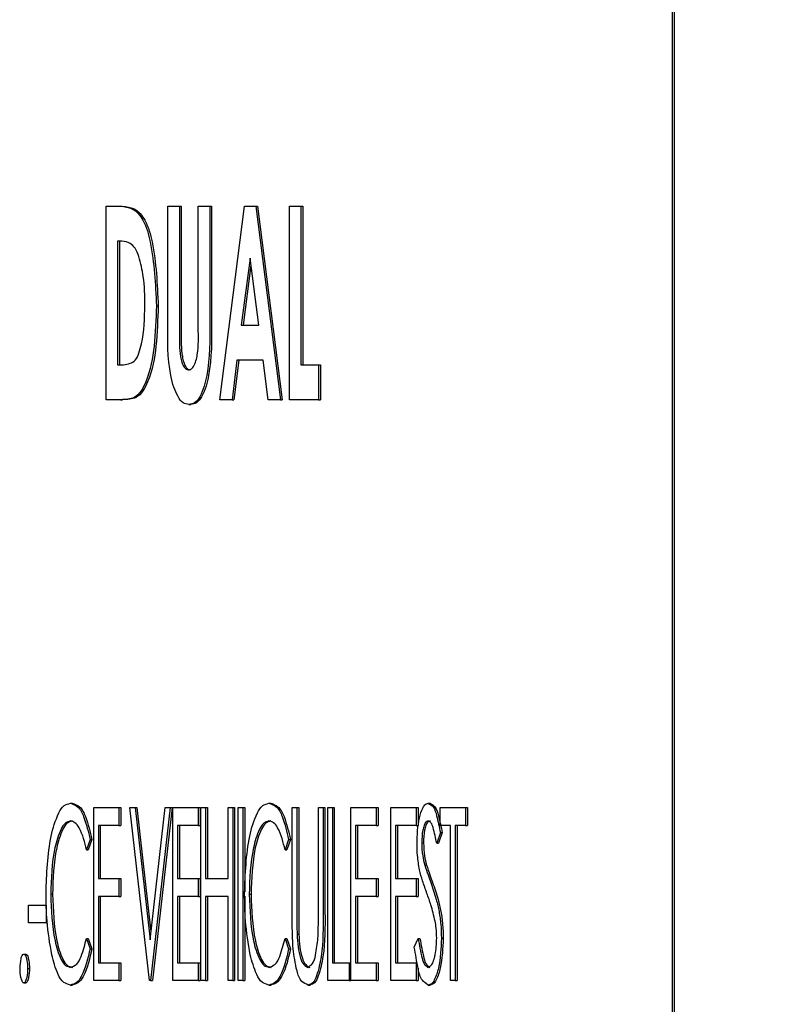
# Model space of a CAD drawing. Units: inches. Extents: x 9 to 586, y 9 to 376.
# Drawn here: x 55 to 55, y 149 to 150 of the extents above; entities that cross this region are included whole.
import ezdxf

# ---------------------------------------------------------------- set-up
doc = ezdxf.new("R2010")
doc.units = ezdxf.units.IN
doc.header["$MEASUREMENT"] = 0
doc.layers.add('FORMAT', color=7, linetype='Continuous')
doc.styles.add('SLDTEXTSTYLE0', font='TXT', dxfattribs={"width": 0.75})
doc.dimstyles.new('SLDDIMSTYLE0', dxfattribs={"dimtxt": 4.375, "dimasz": 4.55, "dimexe": 0, "dimexo": 0.0625, "dimgap": 1.09375, "dimtad": 0, "dimtih": 1, "dimtoh": 1, "dimrnd": 1e-09, "dimzin": 12, "dimdsep": 46, "dimtxsty": 'SLDTEXTSTYLE0', "dimsah": 1, "dimcen": 0.09, "dimadec": 0, "dimazin": 3, "dimtfac": 1, "dimtofl": 0, "dimtmove": 0, "dimatfit": 3, "dimfxl": 0, "dimfrac": 2, "dimtolj": 1, "dimtzin": 12, "dimarcsym": 0})
doc.dimstyles.new('SLDDIMSTYLE1', dxfattribs={"dimtxt": 4.375, "dimasz": 4.55, "dimexe": 0, "dimexo": 0.0625, "dimgap": 1.09375, "dimtad": 0, "dimtih": 1, "dimtoh": 1, "dimrnd": 1e-09, "dimzin": 4, "dimdsep": 46, "dimtxsty": 'SLDTEXTSTYLE0', "dimsah": 1, "dimcen": 0.09, "dimadec": 0, "dimazin": 1, "dimtfac": 1, "dimtofl": 0, "dimtmove": 0, "dimatfit": 3, "dimfxl": 0, "dimfrac": 2, "dimtolj": 1, "dimtzin": 12, "dimarcsym": 0})

# ---------------------------------------------------------------- blocks, each defined once
blk = doc.blocks.new('_D_9')
at = {"layer": 'FORMAT', "ltscale": 35}
for p, q in [((34.57855, 152.0662), (34.57855, 111.02013)), ((114.11515, 152.0662), (114.11515, 111.02013)), ((34.57855, 115.39513), (69.97839, 115.39513)), ((114.11515, 115.39513), (84.52527, 115.39513))]:
    blk.add_line(p, q, dxfattribs=at)
for points in [[(34.57855, 115.39513), (39.12855, 114.69513), (39.12855, 116.09513)], [(114.11515, 115.39513), (109.56515, 116.09513), (109.56515, 114.69513)]]:
    blk.add_solid(points, dxfattribs=at)
at = {"layer": 'FORMAT', "ltscale": 35, "insert": (69.97839, 117.56215), "char_height": 4.375, "attachment_point": 1, "style": 'SLDTEXTSTYLE0'}
blk.add_mtext('79.54', dxfattribs=at)
blk = doc.blocks.new('_D_12')
at = {"layer": 'FORMAT', "ltscale": 35}
for p, q in [((46.34685, 147.72288), (46.34685, 124.36444)), ((102.34615, 146.99148), (102.34615, 124.36444)), ((46.34685, 128.73944), (69.97839, 128.73944)), ((102.34615, 128.73944), (84.52527, 128.73944))]:
    blk.add_line(p, q, dxfattribs=at)
for points in [[(46.34685, 128.73944), (50.89685, 128.03944), (50.89685, 129.43944)], [(102.34615, 128.73944), (97.79615, 129.43944), (97.79615, 128.03944)]]:
    blk.add_solid(points, dxfattribs=at)
at = {"layer": 'FORMAT', "ltscale": 35, "insert": (69.97839, 130.90646), "char_height": 4.375, "attachment_point": 1, "style": 'SLDTEXTSTYLE0'}
blk.add_mtext('56.00', dxfattribs=at)

msp = doc.modelspace()

# ---------------------------------------------------------------- linework, layer by layer
at = {"color": 7, "linetype": 'Continuous', "lineweight": 25, "ltscale": 35}
for p, q in [((54.93082, 148.90455), (54.93082, 150.40455)), ((54.93173, 148.90455), (54.93173, 150.40455)), ((54.6523, 149.50713), (54.65932, 149.50713)), ((54.6523, 149.41213), (54.6523, 149.50713)), ((54.65932, 149.50713), (54.66023, 149.50713)), ((54.68266, 149.50713), (54.68833, 149.50713)), ((54.68266, 149.45046), (54.68266, 149.50713)), ((54.68833, 149.50713), (54.68833, 149.44532)), ((54.68833, 149.50713), (54.68923, 149.50713)), ((54.68923, 149.50713), (54.68923, 149.44532)), ((54.69759, 149.44759), (54.69759, 149.50713)), ((54.69759, 149.50713), (54.70325, 149.50713)), ((54.70325, 149.50713), (54.70325, 149.45046)), ((54.70325, 149.50713), (54.70416, 149.50713)), ((54.70416, 149.50713), (54.70416, 149.45046)), ((54.70814, 149.41213), (54.72026, 149.50713)), ((54.72026, 149.50713), (54.72589, 149.50713)), ((54.72589, 149.50713), (54.738, 149.41213)), ((54.72589, 149.50713), (54.72679, 149.50713)), ((54.72679, 149.50713), (54.7389, 149.41213)), ((54.74237, 149.50713), (54.74803, 149.50713)), ((54.74237, 149.41213), (54.74237, 149.50713)), ((54.74803, 149.50713), (54.74803, 149.42918)), ((54.74803, 149.50713), (54.74894, 149.50713)), ((54.74894, 149.50713), (54.74894, 149.42918)), ((54.66006, 149.49008), (54.65796, 149.49008)), ((54.65796, 149.49008), (54.65796, 149.42918)), ((54.65886, 149.49008), (54.65886, 149.42918)), ((54.72307, 149.48165), (54.71869, 149.44867)), ((54.72745, 149.44867), (54.72307, 149.48165)), ((54.72352, 149.47824), (54.71959, 149.44867)), ((54.677, 149.4583), (54.67791, 149.4583)), ((54.71869, 149.44867), (54.72745, 149.44867)), ((54.65796, 149.42918), (54.66084, 149.42918)), ((54.7166, 149.43162), (54.7142, 149.41213)), ((54.7175, 149.43162), (54.71511, 149.41213)), ((54.72954, 149.43162), (54.7166, 149.43162)), ((54.73193, 149.41213), (54.72954, 149.43162)), ((54.74803, 149.42918), (54.75679, 149.42918)), ((54.75679, 149.42918), (54.75679, 149.41213)), ((54.75679, 149.42918), (54.75769, 149.42918)), ((54.75769, 149.42918), (54.75769, 149.41213)), ((54.65943, 149.41213), (54.6523, 149.41213)), ((54.65943, 149.41213), (54.66034, 149.41213)), ((54.69298, 149.40969), (54.69389, 149.40969)), ((54.7142, 149.41213), (54.70814, 149.41213)), ((54.7142, 149.41213), (54.71511, 149.41213)), ((54.738, 149.41213), (54.73193, 149.41213)), ((54.738, 149.41213), (54.7389, 149.41213)), ((54.75679, 149.41213), (54.74237, 149.41213)), ((54.75679, 149.41213), (54.75769, 149.41213)), ((54.63471, 149.21388), (54.63562, 149.21388)), ((54.64618, 149.1267), (54.64618, 149.2117)), ((54.64618, 149.2117), (54.65861, 149.2117)), ((54.65861, 149.2117), (54.65861, 149.20298)), ((54.65861, 149.2117), (54.65952, 149.2117)), ((54.65952, 149.2117), (54.65952, 149.20298)), ((54.664, 149.2117), (54.6665, 149.2117)), ((54.67367, 149.1267), (54.664, 149.2117)), ((54.6665, 149.2117), (54.6739, 149.14671)), ((54.6665, 149.2117), (54.66741, 149.2117)), ((54.66741, 149.2117), (54.67435, 149.15069)), ((54.6739, 149.14671), (54.6813, 149.2117)), ((54.6838, 149.2117), (54.67413, 149.1267)), ((54.68471, 149.2117), (54.67504, 149.1267)), ((54.6813, 149.2117), (54.6838, 149.2117)), ((54.6838, 149.2117), (54.68471, 149.2117)), ((54.68511, 149.2117), (54.69755, 149.2117)), ((54.68511, 149.1267), (54.68511, 149.2117)), ((54.69755, 149.2117), (54.69755, 149.20298)), ((54.69755, 149.2117), (54.69846, 149.2117)), ((54.69846, 149.2117), (54.69846, 149.20298)), ((54.69886, 149.2117), (54.70116, 149.2117)), ((54.69886, 149.1267), (54.69886, 149.2117)), ((54.70116, 149.2117), (54.70116, 149.17683)), ((54.70116, 149.2117), (54.70207, 149.2117)), ((54.70207, 149.2117), (54.70207, 149.17683)), ((54.71222, 149.17683), (54.71222, 149.2117)), ((54.71222, 149.2117), (54.71452, 149.2117)), ((54.71452, 149.2117), (54.71452, 149.1267)), ((54.71452, 149.2117), (54.71543, 149.2117)), ((54.71543, 149.2117), (54.71543, 149.1267)), ((54.71721, 149.2117), (54.71952, 149.2117)), ((54.71721, 149.1267), (54.71721, 149.2117)), ((54.71952, 149.2117), (54.71952, 149.1267)), ((54.71952, 149.2117), (54.72042, 149.2117)), ((54.72042, 149.2117), (54.72042, 149.17028)), ((54.73232, 149.21388), (54.73323, 149.21388)), ((54.74379, 149.2117), (54.74609, 149.2117)), ((54.74379, 149.16036), (54.74379, 149.2117)), ((54.74609, 149.2117), (54.74609, 149.16077)), ((54.74609, 149.2117), (54.747, 149.2117)), ((54.747, 149.2117), (54.747, 149.16077)), ((54.75668, 149.16077), (54.75668, 149.2117)), ((54.75668, 149.2117), (54.75899, 149.2117)), ((54.75899, 149.2117), (54.75899, 149.16036)), ((54.75899, 149.2117), (54.75989, 149.2117)), ((54.75989, 149.2117), (54.75989, 149.16036)), ((54.76122, 149.2117), (54.76352, 149.2117)), ((54.76122, 149.1267), (54.76122, 149.2117)), ((54.76352, 149.2117), (54.76352, 149.13542)), ((54.76352, 149.2117), (54.76443, 149.2117)), ((54.76443, 149.2117), (54.76443, 149.13542)), ((54.77266, 149.2117), (54.7851, 149.2117)), ((54.77266, 149.1267), (54.77266, 149.2117)), ((54.7851, 149.2117), (54.7851, 149.20298)), ((54.7851, 149.2117), (54.78601, 149.2117)), ((54.78601, 149.2117), (54.78601, 149.20298)), ((54.79233, 149.2117), (54.80476, 149.2117)), ((54.79233, 149.1267), (54.79233, 149.2117)), ((54.80476, 149.2117), (54.80476, 149.20298)), ((54.80476, 149.2117), (54.80567, 149.2117)), ((54.80567, 149.2117), (54.80567, 149.20298)), ((54.81069, 149.21388), (54.8116, 149.21388)), ((54.8166, 149.20298), (54.8166, 149.2117)), ((54.8166, 149.2117), (54.82904, 149.2117)), ((54.82904, 149.2117), (54.82904, 149.20298)), ((54.82904, 149.2117), (54.82994, 149.2117)), ((54.82994, 149.2117), (54.82994, 149.20298)), ((54.64848, 149.20298), (54.64848, 149.17683)), ((54.65861, 149.20298), (54.64848, 149.20298)), ((54.64938, 149.20298), (54.64938, 149.17683)), ((54.65861, 149.20298), (54.65952, 149.20298)), ((54.69755, 149.20298), (54.68742, 149.20298)), ((54.68742, 149.20298), (54.68742, 149.17683)), ((54.68832, 149.20298), (54.68832, 149.17683)), ((54.69755, 149.20298), (54.69846, 149.20298)), ((54.77497, 149.20298), (54.77497, 149.17683)), ((54.7851, 149.20298), (54.77497, 149.20298)), ((54.77587, 149.20298), (54.77587, 149.17683)), ((54.7851, 149.20298), (54.78601, 149.20298)), ((54.80476, 149.20298), (54.79463, 149.20298)), ((54.79463, 149.20298), (54.79463, 149.17683)), ((54.79554, 149.20298), (54.79554, 149.17683)), ((54.80476, 149.20298), (54.80567, 149.20298)), ((54.81667, 149.19949), (54.81483, 149.19427)), ((54.81758, 149.19949), (54.81574, 149.19427)), ((54.82167, 149.20298), (54.8166, 149.20298)), ((54.81667, 149.19949), (54.81758, 149.19949)), ((54.82167, 149.1267), (54.82167, 149.20298)), ((54.82904, 149.20298), (54.82397, 149.20298)), ((54.82397, 149.20298), (54.82397, 149.1267)), ((54.82488, 149.20298), (54.82488, 149.1267)), ((54.82904, 149.20298), (54.82994, 149.20298)), ((54.6444, 149.19611), (54.64263, 149.19099)), ((54.64531, 149.19611), (54.64353, 149.19099)), ((54.6444, 149.19611), (54.64531, 149.19611)), ((54.74202, 149.19611), (54.74024, 149.19099)), ((54.74292, 149.19611), (54.74114, 149.19099)), ((54.74202, 149.19611), (54.74292, 149.19611)), ((54.64263, 149.19099), (54.64353, 149.19099)), ((54.74024, 149.19099), (54.74114, 149.19099)), ((54.80746, 149.1944), (54.80836, 149.1944)), ((54.81483, 149.19427), (54.81574, 149.19427)), ((54.80892, 149.18342), (54.80983, 149.18342)), ((54.64848, 149.17683), (54.65861, 149.17683)), ((54.65861, 149.17683), (54.65861, 149.16811)), ((54.65861, 149.17683), (54.65952, 149.17683)), ((54.65952, 149.17683), (54.65952, 149.16811)), ((54.68742, 149.17683), (54.69755, 149.17683)), ((54.69755, 149.17683), (54.69755, 149.16811)), ((54.69755, 149.17683), (54.69846, 149.17683)), ((54.69846, 149.17683), (54.69846, 149.16811)), ((54.70116, 149.17683), (54.71222, 149.17683)), ((54.77497, 149.17683), (54.7851, 149.17683)), ((54.7851, 149.17683), (54.7851, 149.16811)), ((54.7851, 149.17683), (54.78601, 149.17683)), ((54.78601, 149.17683), (54.78601, 149.16811)), ((54.79463, 149.17683), (54.80476, 149.17683)), ((54.80476, 149.17683), (54.80476, 149.16811)), ((54.80476, 149.17683), (54.80567, 149.17683)), ((54.80567, 149.17683), (54.80567, 149.16811)), ((54.62506, 149.16911), (54.62597, 149.16911)), ((54.65861, 149.16811), (54.64848, 149.16811)), ((54.64848, 149.16811), (54.64848, 149.13542)), ((54.64938, 149.16811), (54.64938, 149.13542)), ((54.65861, 149.16811), (54.65952, 149.16811)), ((54.68742, 149.16811), (54.68742, 149.13542)), ((54.69755, 149.16811), (54.68742, 149.16811)), ((54.68832, 149.16811), (54.68832, 149.13542)), ((54.69755, 149.16811), (54.69846, 149.16811)), ((54.71222, 149.16811), (54.70116, 149.16811)), ((54.70116, 149.16811), (54.70116, 149.1267)), ((54.70207, 149.16811), (54.70207, 149.1267)), ((54.71222, 149.1267), (54.71222, 149.16811)), ((54.72042, 149.16813), (54.72042, 149.1267)), ((54.72267, 149.16911), (54.72358, 149.16911)), ((54.77497, 149.16811), (54.77497, 149.13542)), ((54.7851, 149.16811), (54.77497, 149.16811)), ((54.77587, 149.16811), (54.77587, 149.13542)), ((54.7851, 149.16811), (54.78601, 149.16811)), ((54.80476, 149.16811), (54.79463, 149.16811)), ((54.79463, 149.16811), (54.79463, 149.13542)), ((54.79554, 149.16811), (54.79554, 149.13542)), ((54.80476, 149.16811), (54.80567, 149.16811)), ((54.61408, 149.16375), (54.62283, 149.16375)), ((54.61408, 149.15503), (54.61408, 149.16375)), ((54.62283, 149.16375), (54.62283, 149.15503)), ((54.62283, 149.15503), (54.61408, 149.15503)), ((54.62283, 149.15503), (54.62337, 149.15503)), ((54.64263, 149.1474), (54.6444, 149.14235)), ((54.64263, 149.1474), (54.64353, 149.1474)), ((54.64353, 149.1474), (54.64531, 149.14235)), ((54.74024, 149.1474), (54.74202, 149.14235)), ((54.74024, 149.1474), (54.74114, 149.1474)), ((54.74114, 149.1474), (54.74292, 149.14235)), ((54.74618, 149.14946), (54.74709, 149.14946)), ((54.80377, 149.1431), (54.80569, 149.1474)), ((54.80569, 149.1474), (54.80659, 149.1474)), ((54.81713, 149.14753), (54.81804, 149.14753)), ((54.6444, 149.14235), (54.64531, 149.14235)), ((54.74202, 149.14235), (54.74292, 149.14235)), ((54.61184, 149.13978), (54.61275, 149.13978)), ((54.61368, 149.13269), (54.61459, 149.13269)), ((54.64848, 149.13542), (54.65861, 149.13542)), ((54.65861, 149.13542), (54.65861, 149.1267)), ((54.65861, 149.13542), (54.65952, 149.13542)), ((54.65952, 149.13542), (54.65952, 149.1267)), ((54.68742, 149.13542), (54.69755, 149.13542)), ((54.69755, 149.13542), (54.69755, 149.1267)), ((54.69755, 149.13542), (54.69846, 149.13542)), ((54.69846, 149.13542), (54.69846, 149.1267)), ((54.76352, 149.13542), (54.77181, 149.13542)), ((54.77181, 149.13542), (54.77181, 149.1267)), ((54.77181, 149.13542), (54.77266, 149.13542)), ((54.77497, 149.13542), (54.7851, 149.13542)), ((54.7851, 149.13542), (54.7851, 149.1267)), ((54.7851, 149.13542), (54.78601, 149.13542)), ((54.78601, 149.13542), (54.78601, 149.1267)), ((54.79463, 149.13542), (54.80476, 149.13542)), ((54.80476, 149.13542), (54.80476, 149.1267)), ((54.80476, 149.13542), (54.8052, 149.13542)), ((54.80567, 149.13287), (54.80567, 149.1267)), ((54.61184, 149.12561), (54.61275, 149.12561)), ((54.63474, 149.12452), (54.63564, 149.12452)), ((54.65861, 149.1267), (54.64618, 149.1267)), ((54.65861, 149.1267), (54.65952, 149.1267)), ((54.67413, 149.1267), (54.67367, 149.1267)), ((54.67413, 149.1267), (54.67504, 149.1267)), ((54.69755, 149.1267), (54.68511, 149.1267)), ((54.69755, 149.1267), (54.69846, 149.1267)), ((54.70116, 149.1267), (54.69886, 149.1267)), ((54.70116, 149.1267), (54.70207, 149.1267)), ((54.71452, 149.1267), (54.71222, 149.1267)), ((54.71452, 149.1267), (54.71543, 149.1267)), ((54.71952, 149.1267), (54.71721, 149.1267)), ((54.71952, 149.1267), (54.72042, 149.1267)), ((54.73235, 149.12452), (54.73326, 149.12452)), ((54.75162, 149.12452), (54.75253, 149.12452)), ((54.77181, 149.1267), (54.76122, 149.1267)), ((54.77181, 149.1267), (54.77266, 149.1267)), ((54.7851, 149.1267), (54.77266, 149.1267)), ((54.7851, 149.1267), (54.78601, 149.1267)), ((54.80476, 149.1267), (54.79233, 149.1267)), ((54.80476, 149.1267), (54.80567, 149.1267)), ((54.81066, 149.12452), (54.81157, 149.12452)), ((54.82397, 149.1267), (54.82167, 149.1267)), ((54.82397, 149.1267), (54.82488, 149.1267))]:
    msp.add_line(p, q, dxfattribs=at)
for points, knots in [([(54.65932, 149.50713), (54.66136, 149.50694), (54.66602, 149.50652), (54.67162, 149.4994), (54.67588, 149.48316), (54.67653, 149.46883), (54.677, 149.4583)], [0, 0, 0, 0, 0.104962, 0.241152, 0.441742, 1, 1, 1, 1]), ([(54.66023, 149.50713), (54.66226, 149.50694), (54.66693, 149.50652), (54.67253, 149.4994), (54.67679, 149.48316), (54.67743, 149.46883), (54.67791, 149.4583)], [0, 0, 0, 0, 0.104962, 0.241146, 0.44174, 1, 1, 1, 1]), ([(54.66845, 149.48247), (54.66789, 149.48385), (54.66691, 149.48629), (54.66407, 149.48944), (54.66149, 149.48985), (54.66006, 149.49008)], [0, 0, 0, 0, 0.370636, 0.651378, 1, 1, 1, 1]), ([(54.67134, 149.4586), (54.6713, 149.4633), (54.67122, 149.47137), (54.66927, 149.4792), (54.66845, 149.48247)], [0, 0, 0, 0, 0.581849, 1, 1, 1, 1]), ([(54.677, 149.4583), (54.67677, 149.45162), (54.67632, 149.43891), (54.67371, 149.42375), (54.66756, 149.41239), (54.66181, 149.4122), (54.65943, 149.41213)], [0, 0, 0, 0, 0.367375, 0.698831, 0.875386, 1, 1, 1, 1]), ([(54.67791, 149.4583), (54.67767, 149.45162), (54.67722, 149.43891), (54.67462, 149.42375), (54.66847, 149.41239), (54.66272, 149.4122), (54.66034, 149.41213)], [0, 0, 0, 0, 0.367374, 0.698828, 0.875376, 1, 1, 1, 1]), ([(54.66084, 149.42918), (54.66305, 149.42964), (54.66663, 149.43039), (54.66859, 149.43531), (54.67101, 149.4441), (54.67119, 149.45215), (54.67134, 149.4586)], [0, 0, 0, 0, 0.183586, 0.298002, 0.437736, 1, 1, 1, 1]), ([(54.69298, 149.40969), (54.69199, 149.40992), (54.68969, 149.41044), (54.68731, 149.41397), (54.68538, 149.41847), (54.68236, 149.4307), (54.68253, 149.44156), (54.68266, 149.45046)], [0, 0, 0, 0, 0.066713, 0.155122, 0.269236, 0.40209, 1, 1, 1, 1]), ([(54.69285, 149.42675), (54.69335, 149.42686), (54.69452, 149.42714), (54.69567, 149.429), (54.6966, 149.43135), (54.69779, 149.43764), (54.69768, 149.44312), (54.69759, 149.44759)], [0, 0, 0, 0, 0.065857, 0.155099, 0.271183, 0.407246, 1, 1, 1, 1]), ([(54.70325, 149.45046), (54.70329, 149.44157), (54.70335, 149.42897), (54.69987, 149.41563), (54.69628, 149.41038), (54.69398, 149.4099), (54.69298, 149.40969)], [0, 0, 0, 0, 0.596364, 0.845599, 0.933534, 1, 1, 1, 1]), ([(54.70416, 149.45046), (54.7042, 149.44157), (54.70426, 149.42897), (54.70078, 149.41563), (54.69719, 149.41038), (54.69488, 149.4099), (54.69389, 149.40969)], [0, 0, 0, 0, 0.596367, 0.845607, 0.933533, 1, 1, 1, 1]), ([(54.68833, 149.44532), (54.68826, 149.44128), (54.68818, 149.43633), (54.68942, 149.43072), (54.69025, 149.42864), (54.69137, 149.42706), (54.69241, 149.42684), (54.69285, 149.42675)], [0, 0, 0, 0, 0.5969161, 0.7318188, 0.8467552, 0.9337916, 1, 1, 1, 1]), ([(54.68923, 149.44532), (54.68917, 149.44128), (54.68909, 149.43633), (54.69032, 149.43072), (54.69116, 149.42864), (54.69227, 149.42706), (54.69331, 149.42684), (54.69376, 149.42675)], [0, 0, 0, 0, 0.596912, 0.731814, 0.846738, 0.933792, 1, 1, 1, 1]), ([(54.62276, 149.1697), (54.6231, 149.17917), (54.62358, 149.19267), (54.62765, 149.20677), (54.63109, 149.21285), (54.63364, 149.21357), (54.63471, 149.21388)], [0, 0, 0, 0, 0.588776, 0.838969, 0.932256, 1, 1, 1, 1]), ([(54.63471, 149.21388), (54.63599, 149.21342), (54.63911, 149.21229), (54.64223, 149.20534), (54.64353, 149.19981), (54.6444, 149.19611)], [0, 0, 0, 0, 0.185099, 0.453897, 1, 1, 1, 1]), ([(54.63562, 149.21388), (54.63689, 149.21342), (54.64002, 149.21229), (54.64313, 149.20534), (54.64444, 149.19981), (54.64531, 149.19611)], [0, 0, 0, 0, 0.1851, 0.4539, 1, 1, 1, 1]), ([(54.72037, 149.1697), (54.72071, 149.17917), (54.72119, 149.19267), (54.72526, 149.20677), (54.7287, 149.21285), (54.73125, 149.21357), (54.73232, 149.21388)], [0, 0, 0, 0, 0.588778, 0.838976, 0.932256, 1, 1, 1, 1]), ([(54.73232, 149.21388), (54.7336, 149.21342), (54.73673, 149.21229), (54.73984, 149.20534), (54.74114, 149.19981), (54.74202, 149.19611)], [0, 0, 0, 0, 0.185099, 0.453897, 1, 1, 1, 1]), ([(54.73323, 149.21388), (54.7345, 149.21342), (54.73763, 149.21229), (54.74075, 149.20534), (54.74205, 149.19981), (54.74292, 149.19611)], [0, 0, 0, 0, 0.185099, 0.453897, 1, 1, 1, 1]), ([(54.80516, 149.19405), (54.80529, 149.19834), (54.80548, 149.20442), (54.80748, 149.21072), (54.80906, 149.2134), (54.8102, 149.21374), (54.81069, 149.21388)], [0, 0, 0, 0, 0.591832, 0.838583, 0.9316, 1, 1, 1, 1]), ([(54.81069, 149.21388), (54.81156, 149.21333), (54.81377, 149.21193), (54.81513, 149.20638), (54.81606, 149.2022), (54.81667, 149.19949)], [0, 0, 0, 0, 0.186002, 0.474304, 1, 1, 1, 1]), ([(54.8116, 149.21388), (54.81246, 149.21333), (54.81468, 149.21193), (54.81603, 149.20638), (54.81697, 149.2022), (54.81758, 149.19949)], [0, 0, 0, 0, 0.186002, 0.474304, 1, 1, 1, 1]), ([(54.63471, 149.20516), (54.63384, 149.20487), (54.63178, 149.20419), (54.62907, 149.19921), (54.62561, 149.18779), (54.62529, 149.17682), (54.62506, 149.16911)], [0, 0, 0, 0, 0.068433, 0.16296, 0.411734, 1, 1, 1, 1]), ([(54.63562, 149.20516), (54.63475, 149.20487), (54.63268, 149.20419), (54.62998, 149.19921), (54.62652, 149.18779), (54.62619, 149.17682), (54.62597, 149.16911)], [0, 0, 0, 0, 0.068433, 0.16296, 0.411734, 1, 1, 1, 1]), ([(54.64263, 149.19099), (54.64177, 149.19467), (54.64067, 149.1994), (54.63739, 149.20445), (54.63551, 149.20495), (54.63471, 149.20516)], [0, 0, 0, 0, 0.667854, 0.857642, 1, 1, 1, 1]), ([(54.73232, 149.20516), (54.73146, 149.20487), (54.72939, 149.20419), (54.72669, 149.19921), (54.72322, 149.18779), (54.7229, 149.17682), (54.72267, 149.16911)], [0, 0, 0, 0, 0.068433, 0.162952, 0.411732, 1, 1, 1, 1]), ([(54.73323, 149.20516), (54.73236, 149.20487), (54.7303, 149.20419), (54.72759, 149.19921), (54.72413, 149.18779), (54.72381, 149.17682), (54.72358, 149.16911)], [0, 0, 0, 0, 0.068433, 0.16296, 0.411734, 1, 1, 1, 1]), ([(54.74024, 149.19099), (54.73938, 149.19467), (54.73828, 149.1994), (54.735, 149.20445), (54.73313, 149.20495), (54.73232, 149.20516)], [0, 0, 0, 0, 0.667854, 0.857642, 1, 1, 1, 1]), ([(54.81062, 149.20516), (54.81022, 149.205), (54.80921, 149.2046), (54.80853, 149.20272), (54.8076, 149.19941), (54.80752, 149.19651), (54.80746, 149.1944)], [0, 0, 0, 0, 0.106825, 0.268355, 0.469328, 1, 1, 1, 1]), ([(54.81153, 149.20516), (54.81113, 149.205), (54.81011, 149.2046), (54.80944, 149.20272), (54.80851, 149.19942), (54.80842, 149.19651), (54.80836, 149.1944)], [0, 0, 0, 0, 0.106866, 0.268368, 0.469348, 1, 1, 1, 1]), ([(54.81483, 149.19427), (54.81429, 149.19676), (54.81357, 149.20006), (54.8124, 149.20418), (54.81113, 149.20488), (54.81062, 149.20516)], [0, 0, 0, 0, 0.648311, 0.861224, 1, 1, 1, 1]), ([(54.80639, 149.1811), (54.80599, 149.18346), (54.80526, 149.18774), (54.80519, 149.19209), (54.80516, 149.19405)], [0, 0, 0, 0, 0.549764, 1, 1, 1, 1]), ([(54.80746, 149.1944), (54.80752, 149.19225), (54.80764, 149.18853), (54.80854, 149.18493), (54.80892, 149.18342)], [0, 0, 0, 0, 0.5799853, 1, 1, 1, 1]), ([(54.80836, 149.1944), (54.80843, 149.19225), (54.80854, 149.18853), (54.80945, 149.18493), (54.80983, 149.18342)], [0, 0, 0, 0, 0.5799853, 1, 1, 1, 1]), ([(54.81003, 149.16954), (54.80927, 149.17161), (54.80788, 149.17541), (54.80686, 149.17932), (54.80639, 149.1811)], [0, 0, 0, 0, 0.545749, 1, 1, 1, 1]), ([(54.80892, 149.18342), (54.80946, 149.18182), (54.81041, 149.17898), (54.81145, 149.17618), (54.8119, 149.17496)], [0, 0, 0, 0, 0.565003, 1, 1, 1, 1]), ([(54.80983, 149.18342), (54.81036, 149.18182), (54.81131, 149.17898), (54.81235, 149.17618), (54.8128, 149.17496)], [0, 0, 0, 0, 0.565015, 1, 1, 1, 1]), ([(54.8119, 149.17496), (54.81285, 149.1722), (54.81448, 149.16753), (54.81607, 149.16058), (54.81695, 149.15418), (54.81707, 149.14977), (54.81713, 149.14753)], [0, 0, 0, 0, 0.311143, 0.528458, 0.760211, 1, 1, 1, 1]), ([(54.8128, 149.17496), (54.81376, 149.1722), (54.81538, 149.16753), (54.81698, 149.16058), (54.81786, 149.15418), (54.81798, 149.14977), (54.81804, 149.14753)], [0, 0, 0, 0, 0.311147, 0.528461, 0.760212, 1, 1, 1, 1]), ([(54.62557, 149.13939), (54.62463, 149.1449), (54.62292, 149.15494), (54.62281, 149.16511), (54.62276, 149.1697)], [0, 0, 0, 0, 0.549359, 1, 1, 1, 1]), ([(54.62506, 149.16911), (54.62533, 149.1614), (54.62572, 149.15042), (54.62904, 149.13892), (54.63191, 149.13406), (54.63397, 149.13348), (54.63485, 149.13324)], [0, 0, 0, 0, 0.590206, 0.839917, 0.932234, 1, 1, 1, 1]), ([(54.62597, 149.16911), (54.62624, 149.1614), (54.62663, 149.15042), (54.62994, 149.13892), (54.63282, 149.13406), (54.63488, 149.13348), (54.63575, 149.13324)], [0, 0, 0, 0, 0.590203, 0.839909, 0.932234, 1, 1, 1, 1]), ([(54.72318, 149.13939), (54.72224, 149.1449), (54.72053, 149.15494), (54.72042, 149.16511), (54.72037, 149.1697)], [0, 0, 0, 0, 0.5493576, 1, 1, 1, 1]), ([(54.72267, 149.16911), (54.72294, 149.1614), (54.72333, 149.15042), (54.72665, 149.13892), (54.72952, 149.13406), (54.73159, 149.13348), (54.73246, 149.13324)], [0, 0, 0, 0, 0.590206, 0.839917, 0.932234, 1, 1, 1, 1]), ([(54.72358, 149.16911), (54.72385, 149.1614), (54.72424, 149.15042), (54.72756, 149.13892), (54.73043, 149.13406), (54.73249, 149.13348), (54.73336, 149.13324)], [0, 0, 0, 0, 0.590206, 0.839917, 0.932234, 1, 1, 1, 1]), ([(54.81404, 149.15599), (54.8134, 149.15863), (54.8123, 149.16322), (54.81071, 149.16766), (54.81003, 149.16954)], [0, 0, 0, 0, 0.575996, 1, 1, 1, 1]), ([(54.74421, 149.14245), (54.74406, 149.14579), (54.74378, 149.15176), (54.74379, 149.15773), (54.74379, 149.16036)], [0, 0, 0, 0, 0.559132, 1, 1, 1, 1]), ([(54.74609, 149.16077), (54.74609, 149.15866), (54.74608, 149.15489), (54.74615, 149.15112), (54.74618, 149.14946)], [0, 0, 0, 0, 0.559954, 1, 1, 1, 1]), ([(54.747, 149.16077), (54.74699, 149.15866), (54.74699, 149.15489), (54.74706, 149.15112), (54.74709, 149.14946)], [0, 0, 0, 0, 0.559954, 1, 1, 1, 1]), ([(54.75899, 149.16036), (54.75903, 149.15299), (54.7591, 149.14231), (54.75655, 149.13104), (54.75448, 149.12563), (54.75244, 149.12484), (54.75162, 149.12452)], [0, 0, 0, 0, 0.575396, 0.833092, 0.933088, 1, 1, 1, 1]), ([(54.75989, 149.16036), (54.75994, 149.15299), (54.76, 149.14231), (54.75745, 149.13104), (54.75539, 149.12563), (54.75335, 149.12484), (54.75253, 149.12452)], [0, 0, 0, 0, 0.5753984, 0.8330985, 0.9330881, 1, 1, 1, 1]), ([(54.75645, 149.14758), (54.75654, 149.15004), (54.75669, 149.15443), (54.75669, 149.15883), (54.75668, 149.16077)], [0, 0, 0, 0, 0.559329, 1, 1, 1, 1]), ([(54.81483, 149.14764), (54.81479, 149.14924), (54.81472, 149.15204), (54.81424, 149.1548), (54.81404, 149.15599)], [0, 0, 0, 0, 0.570113, 1, 1, 1, 1]), ([(54.63485, 149.13324), (54.63586, 149.13363), (54.63835, 149.1346), (54.64074, 149.14015), (54.64187, 149.14451), (54.64263, 149.1474)], [0, 0, 0, 0, 0.186871, 0.459205, 1, 1, 1, 1]), ([(54.73246, 149.13324), (54.73347, 149.13363), (54.73597, 149.1346), (54.73835, 149.14015), (54.73948, 149.14451), (54.74024, 149.1474)], [0, 0, 0, 0, 0.186871, 0.459205, 1, 1, 1, 1]), ([(54.74618, 149.14946), (54.74628, 149.14738), (54.74647, 149.14339), (54.74754, 149.13844), (54.74898, 149.13459), (54.75077, 149.13363), (54.7515, 149.13324)], [0, 0, 0, 0, 0.3487991, 0.6676471, 0.865523, 1, 1, 1, 1]), ([(54.74709, 149.14946), (54.74719, 149.14738), (54.74737, 149.14339), (54.74845, 149.13844), (54.74989, 149.13459), (54.75168, 149.13363), (54.7524, 149.13324)], [0, 0, 0, 0, 0.348794, 0.667627, 0.865499, 1, 1, 1, 1]), ([(54.7515, 149.13324), (54.75231, 149.13379), (54.75439, 149.13519), (54.75562, 149.14065), (54.75613, 149.14484), (54.75645, 149.14758)], [0, 0, 0, 0, 0.181579, 0.466321, 1, 1, 1, 1]), ([(54.80569, 149.1474), (54.80627, 149.14422), (54.80705, 149.13997), (54.80838, 149.13475), (54.80991, 149.13367), (54.81052, 149.13324)], [0, 0, 0, 0, 0.6431666, 0.858486, 1, 1, 1, 1]), ([(54.80659, 149.1474), (54.80718, 149.14422), (54.80796, 149.13997), (54.80928, 149.13475), (54.81082, 149.13367), (54.81142, 149.13324)], [0, 0, 0, 0, 0.643167, 0.858486, 1, 1, 1, 1]), ([(54.81052, 149.13324), (54.81105, 149.13348), (54.81238, 149.13407), (54.81333, 149.13653), (54.81461, 149.14095), (54.81473, 149.14483), (54.81483, 149.14764)], [0, 0, 0, 0, 0.108817, 0.269397, 0.468847, 1, 1, 1, 1]), ([(54.81713, 149.14753), (54.81691, 149.14258), (54.81659, 149.13555), (54.81438, 149.12821), (54.81255, 149.12508), (54.81122, 149.12469), (54.81066, 149.12452)], [0, 0, 0, 0, 0.589174, 0.838501, 0.931698, 1, 1, 1, 1]), ([(54.81804, 149.14753), (54.81781, 149.14258), (54.81749, 149.13555), (54.81529, 149.12821), (54.81346, 149.12508), (54.81213, 149.12469), (54.81157, 149.12452)], [0, 0, 0, 0, 0.589174, 0.838501, 0.931698, 1, 1, 1, 1]), ([(54.6444, 149.14235), (54.64338, 149.13774), (54.64207, 149.13182), (54.63808, 149.12541), (54.63574, 149.12479), (54.63474, 149.12452)], [0, 0, 0, 0, 0.668878, 0.859, 1, 1, 1, 1]), ([(54.64531, 149.14235), (54.64429, 149.13774), (54.64297, 149.13182), (54.63899, 149.12541), (54.63664, 149.12479), (54.63564, 149.12452)], [0, 0, 0, 0, 0.668889, 0.858998, 1, 1, 1, 1]), ([(54.74202, 149.14235), (54.74099, 149.13774), (54.73968, 149.13182), (54.73569, 149.12541), (54.73335, 149.12479), (54.73235, 149.12452)], [0, 0, 0, 0, 0.668878, 0.859, 1, 1, 1, 1]), ([(54.74292, 149.14235), (54.7419, 149.13774), (54.74059, 149.13182), (54.7366, 149.12541), (54.73425, 149.12479), (54.73326, 149.12452)], [0, 0, 0, 0, 0.668892, 0.858999, 1, 1, 1, 1]), ([(54.75162, 149.12452), (54.75049, 149.12504), (54.7476, 149.12636), (54.74544, 149.13341), (54.7447, 149.13884), (54.74421, 149.14245)], [0, 0, 0, 0, 0.176809, 0.452163, 1, 1, 1, 1]), ([(54.81066, 149.12452), (54.80959, 149.12524), (54.80684, 149.12711), (54.80536, 149.13424), (54.8044, 149.13962), (54.80377, 149.1431)], [0, 0, 0, 0, 0.183617, 0.473009, 1, 1, 1, 1]), ([(54.61, 149.13269), (54.61011, 149.1343), (54.61025, 149.13644), (54.6108, 149.13907), (54.61155, 149.13958), (54.61184, 149.13978)], [0, 0, 0, 0, 0.650998, 0.864771, 1, 1, 1, 1]), ([(54.61184, 149.13978), (54.61209, 149.13964), (54.61273, 149.13928), (54.61306, 149.13801), (54.61361, 149.13586), (54.61365, 149.13402), (54.61368, 149.13269)], [0, 0, 0, 0, 0.109878, 0.280035, 0.481829, 1, 1, 1, 1]), ([(54.61275, 149.13978), (54.613, 149.13964), (54.61364, 149.13928), (54.61397, 149.13801), (54.61451, 149.13586), (54.61456, 149.13402), (54.61459, 149.13269)], [0, 0, 0, 0, 0.109878, 0.280035, 0.481829, 1, 1, 1, 1]), ([(54.63474, 149.12452), (54.63359, 149.12485), (54.63083, 149.12564), (54.62765, 149.13141), (54.62641, 149.13617), (54.62557, 149.13939)], [0, 0, 0, 0, 0.188555, 0.450976, 1, 1, 1, 1]), ([(54.73235, 149.12452), (54.7312, 149.12485), (54.72845, 149.12564), (54.72526, 149.13141), (54.72402, 149.13617), (54.72318, 149.13939)], [0, 0, 0, 0, 0.188555, 0.450976, 1, 1, 1, 1]), ([(54.61184, 149.12561), (54.61167, 149.12567), (54.61127, 149.12581), (54.61077, 149.12682), (54.61013, 149.12906), (54.61005, 149.1312), (54.61, 149.13269)], [0, 0, 0, 0, 0.068251, 0.165118, 0.41695, 1, 1, 1, 1]), ([(54.61368, 149.13269), (54.61363, 149.1312), (54.61355, 149.12906), (54.61292, 149.12682), (54.61242, 149.12581), (54.61201, 149.12567), (54.61184, 149.12561)], [0, 0, 0, 0, 0.58305, 0.834882, 0.931749, 1, 1, 1, 1]), ([(54.61459, 149.13269), (54.61454, 149.1312), (54.61446, 149.12906), (54.61382, 149.12682), (54.61332, 149.12581), (54.61292, 149.12567), (54.61275, 149.12561)], [0, 0, 0, 0, 0.58305, 0.834882, 0.931749, 1, 1, 1, 1])]:
    msp.add_open_spline(points, degree=3, knots=knots, dxfattribs=at)

# ---------------------------------------------------------------- dimensions: what is measured, and where the dimension line sits
at = {"layer": 'FORMAT', "ltscale": 35}
for base, p1, p2, dimstyle, picture, middle in [((34.57855, 115.39513), (114.11515, 153.8162), (34.57855, 153.8162), 'SLDDIMSTYLE0', '_D_9', (77.25183, 115.39513)), ((46.34685, 128.73944), (102.34615, 148.74148), (46.34685, 149.47288), 'SLDDIMSTYLE1', '_D_12', (77.25183, 128.73944))]:
    dim = msp.add_linear_dim(base=base, p1=p1, p2=p2, angle=0, dimstyle=dimstyle, dxfattribs=at)
    dim.commit()
    dim.dimension.update_dxf_attribs({"geometry": picture, "text_midpoint": middle, "dimtype": 160})

doc.saveas('drawing.dxf')
